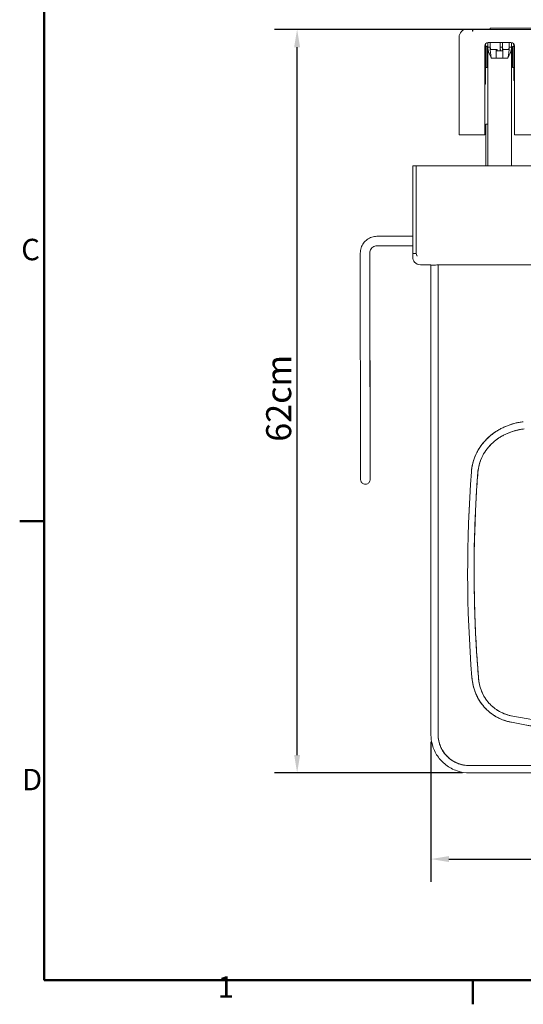
# Model space of a CAD drawing. Units: millimetres. Extents: x 0 to 2520, y 0 to 1782.
# Drawn here: x 40 to 462, y 40 to 867 of the extents above; entities that cross this region are included whole.
import ezdxf

# ---------------------------------------------------------------- set-up
doc = ezdxf.new("R2010")
doc.units = ezdxf.units.MM
doc.header["$LTSCALE"] = 6
for name, color, linetype, lineweight, true_color in [('Border_0', 7, 'Continuous', 50, 0x262659), ('Border_2', 7, 'Continuous', 50, 0x262659), ('Dimensions(ISO)', 1, 'Continuous', 25, 0xff0000), ('Visible Edges(ISO)', 7, 'Continuous', 20, 0x262659)]:
    doc.layers.add(name, color=color, linetype=linetype, lineweight=lineweight, true_color=true_color)
doc.styles.add('Border_1', font='arial.ttf')
doc.styles.add('Ropox', font='arial.ttf')
doc.dimstyles.new('Ropox', dxfattribs={"dimscale": 6, "dimtxt": 3.5, "dimasz": 2.5, "dimexe": 3.175, "dimexo": 1, "dimgap": 0.762, "dimtad": 1, "dimdec": 0, "dimlfac": 0.1, "dimtxsty": 'Ropox', "dimcen": 0.09, "dimdle": 10, "dimclrd": 1, "dimclre": 1, "dimclrt": 1, "dimadec": 1, "dimazin": 2, "dimtfac": 1, "dimtmove": 0, "dimatfit": 3, "dimfxl": 1, "dimtolj": 1, "dimtzin": 0, "dimlwd": 25, "dimlwe": 25, "dimarcsym": 0})

# ---------------------------------------------------------------- blocks, each defined once
blk = doc.blocks.new('Borders Default Border')
at = {"layer": 'Border_0'}
for p, q in [((10, 74.25), (6.6, 74.25)), ((70, 10), (70, 6.6))]:
    blk.add_line(p, q, dxfattribs=at)
at = {"layer": 'Border_0', "flags": 128}
blk.add_lwpolyline([(10, 10), (10, 287), (410, 287), (410, 10), (10, 10)], dxfattribs=at)
at = {"layer": 'Border_2', "char_height": 3, "attachment_point": 7, "style": 'Border_1'}
for s, insert in [('C', (6.81, 109.82)), ('D', (6.93, 35.62)), ('1', (34.31, 6.6))]:
    blk.add_mtext(s, dxfattribs=dict(at, insert=insert))
blk = doc.blocks.new('*D8')
at = {"layer": 'Defpoints', "color": 0, "linetype": 'Continuous', "transparency": 16777216}
for p in [(384.87, 265.94), (884.14, 265.94), (884.14, 161.59)]:
    blk.add_point(p, dxfattribs=at)
at = {"layer": 'Dimensions(ISO)', "color": 1, "linetype": 'Continuous', "lineweight": 25, "transparency": 16777216}
for p, q in [((384.87, 259.94), (384.87, 142.54)), ((884.14, 259.94), (884.14, 142.54)), ((399.87, 161.59), (869.14, 161.59))]:
    blk.add_line(p, q, dxfattribs=at)
at = {"layer": 'Dimensions(ISO)', "color": 1, "linetype": 'Continuous', "transparency": 16777216}
for points in [[(399.87, 164.09), (399.87, 159.09), (384.87, 161.59)], [(869.14, 164.09), (869.14, 159.09), (884.14, 161.59)]]:
    blk.add_solid(points, dxfattribs=at)
at = {"layer": 'Dimensions(ISO)', "color": 1, "linetype": 'Continuous', "lineweight": 25, "transparency": 16777216, "insert": (600.19, 187.6), "char_height": 21, "attachment_point": 1, "style": 'Ropox'}
blk.add_mtext('\\A1;50cm', dxfattribs=at)
blk = doc.blocks.new('*D9')
at = {"layer": 'Defpoints', "color": 0, "linetype": 'Continuous', "transparency": 16777216}
for p in [(272.5, 858.47), (440.5, 858.47), (417.32, 233.96)]:
    blk.add_point(p, dxfattribs=at)
at = {"layer": 'Dimensions(ISO)', "color": 1, "linetype": 'Continuous', "lineweight": 25, "transparency": 16777216}
for p, q in [((434.5, 858.47), (253.45, 858.47)), ((272.5, 248.96), (272.5, 843.47)), ((411.32, 233.96), (253.45, 233.96))]:
    blk.add_line(p, q, dxfattribs=at)
at = {"layer": 'Dimensions(ISO)', "color": 1, "linetype": 'Continuous', "transparency": 16777216}
for points in [[(270, 843.47), (275, 843.47), (272.5, 858.47)], [(270, 248.96), (275, 248.96), (272.5, 233.96)]]:
    blk.add_solid(points, dxfattribs=at)
at = {"layer": 'Dimensions(ISO)', "color": 1, "linetype": 'Continuous', "lineweight": 25, "transparency": 16777216, "insert": (246.49, 512.1), "char_height": 21, "attachment_point": 1, "rotation": 90, "style": 'Ropox'}
blk.add_mtext('\\A1;62cm', dxfattribs=at)

msp = doc.modelspace()

# ---------------------------------------------------------------- linework, layer by layer
at = {"layer": 'Visible Edges(ISO)'}
for p, q in [((408.5, 851.97), (408.5, 833.47)), ((415, 858.47), (418.75, 858.47)), ((418.75, 858.47), (419, 858.47)), ((418.75, 858.47), (418.75, 858.47)), ((419, 858.44), (419, 858.47)), ((419.5, 858.47), (419, 858.47)), ((419, 858.47), (419, 858.44)), ((419, 858.47), (419, 858.47)), ((419.5, 858.47), (420, 858.47)), ((419.75, 856.85), (419.75, 857.47)), ((419.75, 857.47), (419.75, 856.85)), ((419.75, 857.47), (419.75, 857.47)), ((420, 856.85), (419.75, 856.85)), ((420, 858.47), (439.29, 858.47)), ((420, 857.35), (420, 856.85)), ((434.5, 859.47), (440.5, 859.47)), ((434.5, 859.47), (434.5, 858.47)), ((440.5, 858.47), (439.29, 858.47)), ((440.5, 859.47), (828.5, 859.47)), ((440.5, 858.47), (828.5, 858.47)), ((430, 833.47), (430, 844.47)), ((430, 844.47), (430, 833.47)), ((430.5, 835.47), (430.5, 846.13)), ((430.51, 846.14), (430.51, 840.47)), ((430.7, 844.08), (430.7, 844.16)), ((430.7, 844.16), (431.7, 844.16)), ((431.7, 844.08), (430.7, 844.08)), ((432.5, 844.25), (431.51, 844.25)), ((431.7, 844.16), (431.7, 841.47)), ((431.7, 841.47), (431.7, 844.08)), ((433, 847.47), (452, 847.47)), ((434.5, 847.47), (434.5, 843.33)), ((444.84, 847.47), (444.84, 843.33)), ((453.32, 847.17), (452.5, 847.23)), ((452.5, 841.47), (452.5, 845.44)), ((454.3, 844.18), (453.3, 844.18)), ((454.3, 841.47), (454.3, 844.18)), ((454.3, 844.05), (454.3, 841.46)), ((454.3, 844.05), (454.3, 844.05)), ((454.5, 846.13), (454.5, 835.47)), ((455, 844.47), (455, 833.47)), ((430.5, 840.47), (430.7, 840.47)), ((431.7, 841.47), (432.5, 841.47)), ((432.5, 841.47), (431.7, 841.47)), ((434.5, 843.44), (432.5, 843.44)), ((432.5, 843.44), (432.5, 743.88)), ((434.59, 841.47), (439.7, 841.47)), ((439.7, 841.47), (434.59, 841.47)), ((440.51, 841.47), (434.81, 841.47)), ((439.7, 841.47), (439.7, 840.47)), ((439.7, 840.47), (439.7, 841.47)), ((439.7, 840.47), (445.3, 840.47)), ((440.51, 840.47), (440.51, 841.47)), ((440.51, 841.45), (440.51, 840.47)), ((444.84, 843.44), (442.84, 843.44)), ((442.84, 843.44), (442.84, 840.47)), ((450.42, 841.47), (445.3, 841.47)), ((452.5, 843.44), (450.5, 843.44)), ((453.3, 841.47), (452.5, 841.47)), ((454.3, 841.46), (454.3, 841.46)), ((454.3, 840.47), (454.5, 840.47)), ((430.5, 830.47), (430.7, 830.47)), ((430.51, 830.47), (430.51, 820.47)), ((432.5, 829.47), (431.7, 829.47)), ((449.5, 834.39), (435.5, 834.39)), ((435.5, 834.39), (435.5, 834.22)), ((449.5, 834.22), (435.5, 834.22)), ((449.5, 834.39), (449.5, 834.22)), ((452.51, 743.88), (452.5, 829.47)), ((452.5, 829.47), (453.3, 829.47)), ((454.3, 830.47), (454.5, 830.47)), ((430.51, 820.57), (430.61, 820.57)), ((430.51, 815.47), (430.51, 820.47)), ((430.51, 820.47), (430.51, 820.47)), ((430.61, 820.57), (430.61, 812.37)), ((431.7, 826.47), (430.7, 826.47)), ((432.5, 826.47), (431.7, 826.47)), ((453.3, 826.47), (454.3, 826.47)), ((430, 815.47), (430.5, 815.47)), ((430.61, 812.37), (430, 812.37)), ((430.51, 815.47), (430.5, 815.47)), ((430.51, 815.47), (430.51, 815.47)), ((454.5, 815.47), (455, 815.47)), ((432.5, 778.78), (431, 778.78)), ((431, 778.77), (431, 777.98)), ((430.01, 769.97), (408.51, 769.97)), ((430.01, 774.47), (431, 774.47)), ((430.01, 772.97), (430.01, 774.47)), ((430.01, 772.97), (430.01, 774.47)), ((430.01, 772.97), (430.01, 772.97)), ((430.01, 770.97), (430.01, 770.97)), ((430.01, 769.97), (430.01, 769.97)), ((431, 772.58), (431, 746.67)), ((432.5, 746.67), (432.5, 772.58)), ((811.5, 769.97), (455.01, 769.97)), ((369.5, 743.81), (369.5, 670.32)), ((372.5, 743.81), (369.5, 743.81)), ((372.5, 670.39), (372.5, 743.88)), ((372.5, 743.88), (896.5, 743.88)), ((369.5, 684.66), (339.5, 684.62)), ((325.52, 670.6), (325.76, 490.64)), ((333.52, 670.61), (333.76, 490.65)), ((369.5, 676.66), (339.51, 676.62)), ((372.5, 670.32), (369.5, 670.32)), ((369.5, 670.31), (369.51, 667.1)), ((372.5, 670.33), (372.5, 670.39)), ((372.5, 670.32), (372.5, 670.33)), ((372.51, 670.13), (372.51, 670.32)), ((373.01, 668.49), (373.01, 668.93)), ((375.97, 660.74), (384.87, 660.74)), ((384.86, 660.43), (384.86, 265.95)), ((878.15, 660.55), (390.86, 660.55)), ((390.86, 660.55), (390.86, 266.06)), ((390.86, 660.55), (878.15, 660.55)), ((390.86, 266.06), (390.86, 660.55)), ((333.57, 633.22), (333.56, 638.16)), ((333.57, 633.22), (333.58, 626.1)), ((333.76, 490.27), (333.58, 626.1)), ((450.7, 526.2), (450.7, 526.19)), ((450.7, 526.19), (450.7, 526.2)), ((460.66, 528.65), (460.66, 528.65)), ((460.66, 522.5), (460.66, 522.5)), ((460.66, 522.5), (460.66, 522.5)), ((461.45, 528.76), (461.45, 528.76)), ((450.96, 519.92), (450.96, 519.92)), ((450.98, 519.93), (450.98, 519.93)), ((417.32, 240.07), (851.69, 240.07)), ((851.69, 240.07), (417.32, 240.07)), ((417.32, 233.96), (851.69, 233.96))]:
    msp.add_line(p, q, dxfattribs=at)
for centre, radius, start, end in [((415, 851.97), 6.5, 90, 180), ((418.75, 857.47), 1, 0, 90), ((418.75, 857.47), 1, 0, 90), ((433, 844.47), 3, 90, 180), ((433, 844.47), 3, 90, 180), ((452, 844.47), 3, 0, 90), ((329.56, 638.16), 4, 0.07831, 0.3833)]:
    msp.add_arc(centre, radius, start, end, dxfattribs=at)
for centre, major_axis, ratio, start_param, end_param in [((420, 857.35), (0, 1.12), 0.000031, 0.000618, 1.571105), ((430.7, 835.47), (0, -9), 0.000031, 3.439565, 6.28382), ((431.51, 835.47), (0, 9), 0.000031, 0.221949, 0.265539), ((431.7, 835.47), (0, 9), 0.000031, 5.44207, 6.017646), ((431.7, 835.47), (0, -9), 0.000031, 3.438957, 7.124254), ((432.5, 835.47), (0, 15), 0.000031, 0.648141, 1.010644), ((434.5, 835.47), (0, 15), 0.000031, 5.439239, 5.639684), ((434.5, 835.47), (0, -15), 0.000031, 3.784953, 4.152135), ((442.84, 835.47), (0, 15), 0.000031, 0.643501, 1.010644), ((444.84, 835.47), (0, 15), 0.000031, 5.439239, 5.639684), ((444.84, 835.47), (0, -15), 0.000031, 3.784952, 4.152135), ((450.5, 835.47), (0, 15), 0.000031, 0.643501, 1.010644), ((452.5, 835.47), (0, 15), 0.000031, 5.439239, 5.635018), ((452.5, 835.47), (0, -15), 0.000031, 3.789609, 4.152136), ((453.3, 835.47), (0, 9), 0.000031, 0.255786, 3.141593), ((454.3, 835.47), (0, 9), 0.000031, 0.255786, 4.123358), ((454.3, 835.47), (0, 9), 0.000031, 5.30142, 5.976067), ((430.5, 835.47), (0, -5.05), 0.000031, 3.000757, 6.424021), ((430.5, 835.47), (0, -20), 0.000031, 4.712389, 6.283185), ((430.51, 835.47), (0, 5.05), 0.000031, 6.142349, 6.424021), ((431.7, 835.47), (0, -6), 0.000031, 3.184325, 6.283825), ((439.7, 835.47), (0, 6), 0.000031, 5.6975, 6.272918), ((439.7, 835.47), (0, 6), 0.000031, 0.042093, 1.75217), ((439.7, 835.47), (0, 5), 0.000031, 0.042093, 1.78898), ((440.51, 835.47), (0, 6), 0.000031, 6.249862, 6.868871), ((440.51, 835.47), (0, 6), 0.000031, 5.6975, 6.197503), ((445.3, 835.47), (0, 6), 0.000031, 0.000514, 1.75217), ((452.5, 835.47), (0, -6), 0.000031, 3.141592, 6.283185), ((453.3, 841.46), (1, 0.001), 0.998656, 6.275907, 6.282595), ((454.5, 835.47), (0, -20), 0.000031, 4.712389, 6.283495), ((408.51, 833.47), (0, -63.5), 0.000031, 4.712389, 6.283494), ((430.01, 833.47), (0, -62.5), 0.000031, 4.712389, 6.283494), ((430.01, 833.47), (0, -63.5), 0.000031, 4.712698, 6.283804), ((430.5, 835.47), (0, -20), 0.000031, 0, 1.318116), ((430.51, 835.47), (0, -5.05), 0.000031, 6.142349, 6.424021), ((430.51, 835.47), (0, -20), 0.000031, 4.965069, 6.283185), ((455.01, 833.47), (0, -63.5), 0.000031, 4.712389, 6.283494), ((431, 773.78), (0, 5), 0.000031, 0, 0.083349), ((431, 772.99), (0, 5), 0.000031, 0.083349, 1.654146), ((430.01, 772.97), (0, -3), 0.000031, 0.000617, 1.571105), ((430.01, 772.97), (0, -2), 0.000031, 0.000616, 1.571104), ((432.5, 772.99), (0, 5), 0.000031, 0.906084, 1.654146), ((431, 747.08), (0, -5), 0.000031, 4.795738, 5.408841), ((432.5, 747.08), (0, 5), 0.000031, 1.654192, 2.267339), ((390.86, 660.43), (-6, 0), 0.019048, 4.71242, 6.283174), ((1519.5, 403.6), (-1103.86, -1.77), 0.999819, 6.206048, 6.36281), ((1519.5, 403.53), (-1098.41, -1.76), 0.999819, 6.206048, 6.36281), ((634.5, 1212.39), (-948.35, -1.52), 0.999819, 1.377093, 1.761286), ((634.5, 1212.39), (-948.35, -1.52), 0.999819, 1.377093, 1.761286), ((634.5, 1212.45), (953.69, 1.53), 0.999819, 4.518686, 4.902879)]:
    msp.add_ellipse(centre, major_axis=major_axis, ratio=ratio, start_param=start_param, end_param=end_param, dxfattribs=at)
for points in [[(434.5, 845.44), (434.5, 844.28), (434.63, 842.9), (434.81, 841.5)], [(450.21, 841.4), (450.37, 842.77), (450.49, 844.1), (450.5, 845.29)], [(452.63, 847.23), (452.59, 847.23), (452.55, 847.23), (452.5, 847.23)], [(435.5, 834.39), (435.06, 837.36), (434.5, 840.78), (434.5, 843.44)], [(445.01, 840.46), (444.9, 841.51), (444.84, 842.52), (444.84, 843.44)], [(450.5, 843.44), (450.5, 840.78), (449.95, 837.36), (449.5, 834.39)], [(372.55, 670.27), (372.53, 670.29), (372.52, 670.31), (372.5, 670.33)], [(375.94, 660.74), (375.97, 660.74), (375.99, 660.74), (376.01, 660.74)], [(419.28, 314.04), (414.59, 371.64), (414.43, 429.25), (418.79, 486.88)]]:
    msp.add_open_spline(points, degree=3, dxfattribs=at)
for points, knots in [([(444.84, 845.44), (444.84, 844.03), (445.03, 842.29), (445.26, 840.58), (445.26, 840.55), (445.27, 840.51), (445.27, 840.47)], [2.0741746, 2.0741746, 2.0741746, 2.0741746, 2.6167847, 2.6167847, 2.6167847, 2.6283812, 2.6283812, 2.6283812, 2.6283812]), ([(453.09, 847.27), (452.95, 847.24), (452.8, 847.23), (452.65, 847.23), (452.64, 847.23), (452.63, 847.23)], [0.34735994, 0.34735994, 0.34735994, 0.34735994, 0.39057347, 0.39057347, 0.39339112, 0.39339112, 0.39339112, 0.39339112]), ([(454.5, 842.89), (454.44, 843.67), (454.38, 844.41), (454.28, 845.6), (454.23, 846.1), (454.18, 846.54)], [116.6194447, 116.6194447, 116.6194447, 116.6194447, 116.9001293, 116.9001293, 117.1288114, 117.1288114, 117.1288114, 117.1288114]), ([(435.5, 834.22), (434.84, 835.71), (434.11, 837.34), (433.24, 839.72), (432.99, 840.5), (432.62, 842.02), (432.5, 842.75), (432.5, 843.44)], [0, 0, 0, 0, 0.4905291, 0.4905291, 0.7357936, 0.7357936, 0.9810582, 0.9810582, 0.9810582, 0.9810582]), ([(443.35, 840.47), (443.27, 840.74), (443.2, 841), (442.95, 842.02), (442.84, 842.75), (442.84, 843.44)], [0.6516721, 0.6516721, 0.6516721, 0.6516721, 0.7357936, 0.7357936, 0.9810582, 0.9810582, 0.9810582, 0.9810582]), ([(452.5, 843.44), (452.5, 842.75), (452.39, 842.02), (452.02, 840.5), (451.77, 839.72), (450.9, 837.34), (450.17, 835.71), (449.5, 834.22)], [2.0953301, 2.0953301, 2.0953301, 2.0953301, 2.3405946, 2.3405946, 2.5858592, 2.5858592, 3.0763883, 3.0763883, 3.0763883, 3.0763883]), ([(339.5, 684.62), (338.03, 684.62), (336.57, 684.38), (333.78, 683.47), (332.46, 682.8), (330.09, 681.07), (329.04, 680.02), (327.32, 677.65), (326.65, 676.32), (325.75, 673.53), (325.52, 672.07), (325.52, 670.6)], [3.141593, 3.141593, 3.141593, 3.141593, 3.455752, 3.455752, 3.769911, 3.769911, 4.08407, 4.08407, 4.39823, 4.39823, 4.712389, 4.712389, 4.712389, 4.712389]), ([(339.51, 676.62), (338.88, 676.62), (338.25, 676.52), (337.06, 676.13), (336.49, 675.84), (335.48, 675.1), (335.03, 674.65), (334.29, 673.63), (334, 673.06), (333.62, 671.87), (333.52, 671.24), (333.52, 670.61)], [3.141593, 3.141593, 3.141593, 3.141593, 3.455752, 3.455752, 3.769911, 3.769911, 4.08407, 4.08407, 4.39823, 4.39823, 4.712389, 4.712389, 4.712389, 4.712389]), ([(373.32, 668.05), (373.24, 668.15), (373.16, 668.26), (373.08, 668.37), (372.71, 668.95), (372.5, 669.64), (372.5, 670.32)], [0.8732798, 0.8732798, 0.8732798, 0.8732798, 0.9875222, 0.9875222, 0.9875222, 1.5707963, 1.5707963, 1.5707963, 1.5707963]), ([(376.01, 660.74), (374.18, 660.72), (372.36, 661.51), (371.14, 662.86), (370.1, 664.02), (369.51, 665.56), (369.51, 667.1)], [0, 0, 0, 0, 0.845932, 0.845932, 0.845932, 1.56919, 1.56919, 1.56919, 1.56919]), ([(384.86, 660.43), (384.86, 660.46), (385.45, 660.49), (387.58, 660.54), (389.21, 660.55), (390.86, 660.55)], [0.00018156, 0.00018156, 0.00018156, 0.00018156, 0.00241986, 0.00241986, 0.00486893, 0.00486893, 0.00486893, 0.00486893]), ([(418.79, 486.88), (419.17, 491.88), (420.41, 496.69), (422.53, 501.3), (424.69, 506.04), (427.66, 510.32), (431.42, 514.13), (435.28, 518.04), (439.76, 521.25), (444.87, 523.75), (450.32, 526.43), (456.15, 528.13), (462.36, 528.87)], [0, 0, 0, 0, 0.25, 0.25, 0.25, 0.5, 0.5, 0.5, 0.75, 0.75, 0.75, 1, 1, 1, 1]), ([(462.36, 528.87), (461.23, 528.74), (460.11, 528.57), (459.01, 528.37), (457.85, 528.16), (456.7, 527.92), (455.58, 527.64), (454.44, 527.36), (453.33, 527.04), (452.23, 526.7), (451.13, 526.35), (450.05, 525.97), (448.99, 525.56), (447.93, 525.15), (446.89, 524.71), (445.88, 524.24), (444.86, 523.76), (443.87, 523.26), (442.9, 522.74), (441.93, 522.21), (440.98, 521.65), (440.06, 521.07), (439.14, 520.49), (438.25, 519.88), (437.38, 519.25), (436.51, 518.62), (435.67, 517.97), (434.86, 517.29), (434.05, 516.61), (433.26, 515.91), (432.51, 515.2), (432.14, 514.85), (431.78, 514.49), (431.42, 514.13), (431.05, 513.75), (430.69, 513.37), (430.33, 512.99), (429.64, 512.23), (428.97, 511.46), (428.33, 510.67), (427.7, 509.88), (427.09, 509.08), (426.52, 508.26), (425.94, 507.44), (425.4, 506.6), (424.88, 505.76), (424.37, 504.91), (423.89, 504.05), (423.44, 503.18), (422.99, 502.31), (422.57, 501.43), (422.18, 500.54), (421.8, 499.65), (421.44, 498.75), (421.12, 497.84), (420.79, 496.93), (420.5, 496.01), (420.24, 495.09), (419.98, 494.17), (419.75, 493.24), (419.56, 492.31), (419.36, 491.38), (419.2, 490.44), (419.07, 489.51), (418.95, 488.63), (418.85, 487.75), (418.79, 486.88)], [0, 0, 0, 0, 0.044603, 0.044603, 0.044603, 0.091603, 0.091603, 0.091603, 0.138911, 0.138911, 0.138911, 0.186458, 0.186458, 0.186458, 0.23419, 0.23419, 0.23419, 0.282106, 0.282106, 0.282106, 0.330223, 0.330223, 0.330223, 0.378552, 0.378552, 0.378552, 0.427109, 0.427109, 0.427109, 0.475926, 0.475926, 0.475926, 0.5, 0.5, 0.5, 0.524241, 0.524241, 0.524241, 0.571772, 0.571772, 0.571772, 0.619234, 0.619234, 0.619234, 0.666659, 0.666659, 0.666659, 0.714077, 0.714077, 0.714077, 0.761579, 0.761579, 0.761579, 0.809311, 0.809311, 0.809311, 0.857346, 0.857346, 0.857346, 0.905661, 0.905661, 0.905661, 0.954225, 0.954225, 0.954225, 1, 1, 1, 1]), ([(424.23, 486.4), (424.39, 488.53), (424.75, 490.66), (425.3, 492.75), (425.85, 494.85), (426.6, 496.92), (427.54, 498.94), (428.47, 500.93), (429.61, 502.88), (430.93, 504.76), (432.24, 506.6), (433.75, 508.39), (435.45, 510.08), (437.11, 511.71), (438.98, 513.28), (441.05, 514.72), (443.01, 516.08), (445.2, 517.37), (447.62, 518.51), (449.26, 519.27), (451.07, 520.01), (453.06, 520.66), (453.7, 520.87), (454.36, 521.07), (455.03, 521.26), (456.22, 521.6), (457.54, 521.92), (458.99, 522.21), (460.03, 522.41), (461.39, 522.64), (463.07, 522.83)], [0, 0, 0, 0, 0.125, 0.125, 0.125, 0.25, 0.25, 0.25, 0.375, 0.375, 0.375, 0.5, 0.5, 0.5, 0.625, 0.625, 0.625, 0.75, 0.75, 0.75, 0.844594, 0.844594, 0.844594, 0.875, 0.875, 0.875, 0.9375, 0.9375, 0.9375, 1, 1, 1, 1]), ([(424.23, 486.4), (424.28, 487.16), (424.46, 488.75), (424.88, 491.14), (425.49, 493.56), (426.27, 495.95), (427.22, 498.29), (428.33, 500.59), (429.62, 502.83), (431.07, 505), (432.69, 507.1), (434.47, 509.12), (436.41, 511.04), (438.51, 512.85), (440.76, 514.55), (443.15, 516.13), (445.68, 517.57), (448.34, 518.87), (451.12, 520.02), (454.02, 521), (457, 521.81), (460.03, 522.43), (462.06, 522.72), (463.07, 522.83)], [-0.9973832, -0.9973832, -0.9973832, -0.9973832, -0.9573689, -0.9143729, -0.8710415, -0.8274103, -0.7835127, -0.739288, -0.6946073, -0.6493853, -0.6035932, -0.5571983, -0.510148, -0.4623984, -0.4139201, -0.364696, -0.3147216, -0.2639992, -0.2125224, -0.1603023, -0.1074106, -0.0539422, -0.0023512, -0.0023512, -0.0023512, -0.0023512]), ([(333.76, 490.27), (333.77, 489.18), (333.77, 488.09), (333.77, 486.08), (333.77, 485.12), (333.77, 483.45), (333.77, 482.71), (333.78, 481.54), (333.78, 481.09), (333.78, 480.67), (333.78, 480.57), (333.78, 480.49), (333.78, 480.47), (333.78, 480.46), (333.78, 480.46), (333.78, 480.45), (333.78, 480.45), (333.78, 480.45), (333.78, 480.45), (333.78, 480.45), (333.78, 480.45), (333.78, 480.45), (333.78, 480.45), (333.78, 480.44), (333.78, 480.44), (333.78, 480.44), (333.78, 480.44), (333.78, 480.44), (333.78, 480.43), (333.78, 480.42), (333.78, 480.4), (333.78, 480.34), (333.77, 480.28), (333.76, 480.07), (333.74, 479.91), (333.64, 479.33), (333.49, 478.91), (333.08, 478.16), (332.82, 477.82), (332.2, 477.24), (331.83, 476.99), (331.06, 476.64), (330.64, 476.52), (329.8, 476.43), (329.36, 476.45), (328.53, 476.63), (328.12, 476.78), (327.39, 477.21), (327.05, 477.49), (326.49, 478.13), (326.26, 478.5), (325.93, 479.28), (325.83, 479.7), (325.79, 480.18), (325.78, 480.23), (325.78, 480.32), (325.78, 480.36), (325.78, 480.41), (325.78, 480.41), (325.78, 480.42), (325.78, 480.42), (325.78, 480.43), (325.78, 480.43), (325.78, 480.43), (325.78, 480.43), (325.78, 480.44), (325.78, 480.44), (325.78, 480.44), (325.78, 480.44), (325.78, 480.44), (325.78, 480.45), (325.78, 480.45), (325.78, 480.46), (325.78, 480.5), (325.78, 480.57), (325.78, 480.91), (325.78, 481.31), (325.77, 482.42), (325.77, 483.12), (325.77, 484.73), (325.77, 485.66), (325.77, 487.62), (325.77, 488.68), (325.76, 490.04), (325.76, 490.34), (325.76, 490.64)], [0, 0, 0, 0, 0.324293, 0.324293, 0.642727, 0.642727, 0.961373, 0.961373, 1.280013, 1.280013, 1.437798, 1.437798, 1.517596, 1.517596, 1.532547, 1.532547, 1.538153, 1.538153, 1.54236, 1.54236, 1.543362, 1.543362, 1.544369, 1.544369, 1.544872, 1.544872, 1.545376, 1.545376, 1.546391, 1.546391, 1.550436, 1.550436, 1.566446, 1.566446, 1.614533, 1.614533, 1.743767, 1.743767, 1.871158, 1.871158, 1.998615, 1.998615, 2.126069, 2.126069, 2.253524, 2.253524, 2.380978, 2.380978, 2.508433, 2.508433, 2.635887, 2.635887, 2.763342, 2.763342, 2.779072, 2.779072, 2.790871, 2.790871, 2.792498, 2.792498, 2.793503, 2.793503, 2.794005, 2.794005, 2.79451, 2.79451, 2.79553, 2.79553, 2.799592, 2.799592, 2.815597, 2.815597, 2.863608, 2.863608, 3.007982, 3.007982, 3.331893, 3.331893, 3.650378, 3.650378, 3.969025, 3.969025, 4.287663, 4.287663, 4.377244, 4.377244, 4.377244, 4.377244]), ([(333.76, 490.65), (333.76, 489.57), (333.77, 488.47), (333.77, 486.42), (333.77, 485.45), (333.77, 483.73), (333.77, 482.96), (333.78, 481.72), (333.78, 481.23), (333.78, 480.76), (333.78, 480.64), (333.78, 480.52), (333.78, 480.5), (333.78, 480.47), (333.78, 480.46), (333.78, 480.46)], [0, 0, 0, 0, 0.32429, 0.32429, 0.642722, 0.642722, 0.961364, 0.961364, 1.279997, 1.279997, 1.437764, 1.437764, 1.517461, 1.517461, 1.571816, 1.571816, 1.571816, 1.571816]), ([(424.23, 486.4), (423.99, 483.31), (423.77, 480.22), (423.56, 477.13), (422.52, 461.59), (421.81, 446.05), (421.43, 430.51), (421.24, 423.11), (421.14, 415.71), (421.1, 408.31), (421.06, 397.75), (421.16, 387.19), (421.42, 376.63), (421.66, 366.8), (422.04, 356.97), (422.54, 347.14), (422.74, 343.32), (422.96, 339.5), (423.19, 335.68), (423.63, 328.59), (424.14, 321.5), (424.72, 314.42)], [0, 0, 0, 0, 0.053898, 0.053898, 0.053898, 0.324926, 0.324926, 0.324926, 0.453982, 0.453982, 0.453982, 0.638182, 0.638182, 0.638182, 0.809671, 0.809671, 0.809671, 0.876372, 0.876372, 0.876372, 1, 1, 1, 1]), ([(453.45, 281.65), (452.67, 281.79), (451.07, 282.13), (448.68, 282.79), (446.31, 283.64), (444.03, 284.64), (441.85, 285.79), (439.79, 287.07), (437.84, 288.49), (436, 290.03), (434.28, 291.71), (432.69, 293.5), (431.22, 295.42), (429.88, 297.45), (428.68, 299.59), (427.62, 301.84), (426.71, 304.2), (425.95, 306.66), (425.36, 309.21), (424.94, 311.81), (424.77, 313.55), (424.72, 314.42)], [-0.9953815, -0.9953815, -0.9953815, -0.9953815, -0.9458634, -0.8922638, -0.8392447, -0.7868402, -0.7350715, -0.6838784, -0.6330612, -0.5824096, -0.5317824, -0.481068, -0.4301482, -0.3789029, -0.3272001, -0.2748498, -0.2216647, -0.1675679, -0.1125699, -0.0566994, -0.0024851, -0.0024851, -0.0024851, -0.0024851]), ([(453.45, 281.65), (451.42, 282.01), (449.47, 282.53), (447.62, 283.18), (445.75, 283.84), (443.96, 284.65), (442.28, 285.58), (440.61, 286.51), (439.02, 287.57), (437.55, 288.75), (436.08, 289.93), (434.71, 291.23), (433.46, 292.64), (432.21, 294.06), (431.07, 295.58), (430.06, 297.21), (429.05, 298.83), (428.17, 300.57), (427.42, 302.39), (426.68, 304.22), (426.06, 306.16), (425.61, 308.17), (425.16, 310.16), (424.85, 312.25), (424.72, 314.42)], [0, 0, 0, 0, 0.125, 0.125, 0.125, 0.25, 0.25, 0.25, 0.375, 0.375, 0.375, 0.5, 0.5, 0.5, 0.625, 0.625, 0.625, 0.75, 0.75, 0.75, 0.875, 0.875, 0.875, 1, 1, 1, 1]), ([(452.43, 276.46), (447.87, 277.35), (443.64, 278.9), (439.72, 281.12), (435.89, 283.29), (432.52, 286), (429.61, 289.27), (426.68, 292.56), (424.34, 296.27), (422.59, 300.41), (420.78, 304.68), (419.67, 309.23), (419.28, 314.04)], [0, 0, 0, 0, 0.25, 0.25, 0.25, 0.5, 0.5, 0.5, 0.75, 0.75, 0.75, 1, 1, 1, 1]), ([(419.28, 314.04), (419.36, 313.06), (419.47, 312.09), (419.61, 311.12), (419.76, 310.12), (419.94, 309.12), (420.15, 308.14), (420.36, 307.16), (420.6, 306.2), (420.87, 305.25), (421.15, 304.3), (421.45, 303.37), (421.78, 302.46), (422.11, 301.54), (422.47, 300.65), (422.86, 299.78), (423.24, 298.9), (423.66, 298.05), (424.1, 297.22), (424.54, 296.38), (425.01, 295.57), (425.5, 294.78), (425.99, 293.98), (426.51, 293.21), (427.05, 292.46), (427.59, 291.71), (428.16, 290.98), (428.74, 290.27), (429.03, 289.93), (429.32, 289.6), (429.61, 289.27), (429.93, 288.91), (430.25, 288.56), (430.58, 288.22), (431.21, 287.56), (431.87, 286.92), (432.56, 286.29), (433.23, 285.68), (433.93, 285.09), (434.66, 284.51), (435.38, 283.95), (436.12, 283.4), (436.89, 282.88), (437.65, 282.36), (438.44, 281.86), (439.24, 281.39), (440.05, 280.92), (440.87, 280.47), (441.72, 280.06), (442.57, 279.64), (443.43, 279.25), (444.32, 278.88), (445.2, 278.52), (446.1, 278.19), (447.02, 277.88), (447.93, 277.58), (448.86, 277.3), (449.81, 277.06), (450.67, 276.83), (451.54, 276.64), (452.43, 276.46)], [0, 0, 0, 0, 0.0505286, 0.0505286, 0.0505286, 0.1033608, 0.1033608, 0.1033608, 0.1561556, 0.1561556, 0.1561556, 0.2088828, 0.2088828, 0.2088828, 0.261529, 0.261529, 0.261529, 0.314168, 0.314168, 0.314168, 0.3669926, 0.3669926, 0.3669926, 0.4202108, 0.4202108, 0.4202108, 0.4739832, 0.4739832, 0.4739832, 0.5, 0.5, 0.5, 0.5281834, 0.5281834, 0.5281834, 0.5818213, 0.5818213, 0.5818213, 0.634929, 0.634929, 0.634929, 0.6876686, 0.6876686, 0.6876686, 0.7402659, 0.7402659, 0.7402659, 0.7929274, 0.7929274, 0.7929274, 0.8457115, 0.8457115, 0.8457115, 0.8985936, 0.8985936, 0.8985936, 0.9515373, 0.9515373, 0.9515373, 1, 1, 1, 1]), ([(816.58, 276.46), (756.45, 264.77), (695.76, 258.93), (634.5, 258.93), (573.25, 258.93), (512.56, 264.77), (452.43, 276.46)], [0, 0, 0, 0, 0.5, 0.5, 0.5, 1, 1, 1, 1]), ([(417.32, 233.96), (413.74, 233.96), (410.11, 234.55), (403.4, 236.83), (400.23, 238.51), (394.7, 242.73), (392.25, 245.31), (388.4, 250.99), (386.93, 254.17), (385.25, 260.2), (384.86, 263.09), (384.86, 265.95)], [0, 0, 0, 0, 1.074087, 1.074087, 2.124417, 2.124417, 3.161935, 3.161935, 4.18474, 4.18474, 5.042371, 5.042371, 5.042371, 5.042371]), ([(390.86, 266.06), (390.86, 262.59), (391.53, 259.25), (392.89, 256.05), (394.24, 252.86), (396.16, 250.05), (398.66, 247.62), (401.14, 245.19), (404, 243.33), (407.24, 242.02), (410.46, 240.72), (413.82, 240.07), (417.32, 240.07)], [0, 0, 0, 0, 0.25, 0.25, 0.25, 0.5, 0.5, 0.5, 0.75, 0.75, 0.75, 1, 1, 1, 1]), ([(417.32, 240.07), (416.74, 240.07), (415.52, 240.11), (413.66, 240.3), (411.75, 240.63), (409.88, 241.09), (408.06, 241.68), (406.28, 242.41), (404.56, 243.25), (402.92, 244.21), (401.35, 245.29), (399.87, 246.47), (398.48, 247.75), (397.2, 249.13), (396.01, 250.59), (394.94, 252.13), (393.98, 253.74), (393.15, 255.41), (392.44, 257.13), (391.85, 258.9), (391.4, 260.71), (391.08, 262.54), (390.9, 264.33), (390.86, 265.51), (390.86, 266.06)], [-0.9951261, -0.9951261, -0.9951261, -0.9951261, -0.9535711, -0.9072191, -0.8609522, -0.8147793, -0.7687074, -0.7227431, -0.676892, -0.6311562, -0.5855359, -0.5400295, -0.4946338, -0.4493433, -0.4041509, -0.3590481, -0.3140247, -0.2690691, -0.2241685, -0.1793101, -0.1344798, -0.089662, -0.0448411, -0.0047198, -0.0047198, -0.0047198, -0.0047198])]:
    msp.add_open_spline(points, degree=3, knots=knots, dxfattribs=at)

# ---------------------------------------------------------------- block references
at = {"xscale": 6, "yscale": 6, "zscale": 6}
msp.add_blockref('Borders Default Border', (0, 0), dxfattribs=at)

# ---------------------------------------------------------------- dimensions: what is measured, and where the dimension line sits
at = {"layer": 'Dimensions(ISO)', "color": 1, "linetype": 'Continuous', "lineweight": 25, "true_color": 0xff0000}
for base, p1, p2, angle, picture, middle in [((272.5, 858.47), (417.32, 233.96), (440.5, 858.47), 90, '*D9', (272.5, 546.48)), ((884.14, 161.59), (384.87, 265.94), (884.14, 265.94), 180, '*D8', (634.5, 161.59))]:
    dim = msp.add_linear_dim(base=base, p1=p1, p2=p2, angle=angle, text='<>cm', dimstyle='Ropox', override={"dimgap": 0.762, "dimdec": 0, "dimlfac": 0.1, "dimtol": 0, "dimlim": 0, "dimtp": 0, "dimtm": 0, "dimtdec": 2, "dimtofl": 0, "dimatfit": 1}, dxfattribs=at)
    dim.commit()
    dim.dimension.update_dxf_attribs({"geometry": picture, "text_midpoint": middle, "dimtype": 160})

doc.saveas('drawing.dxf')
